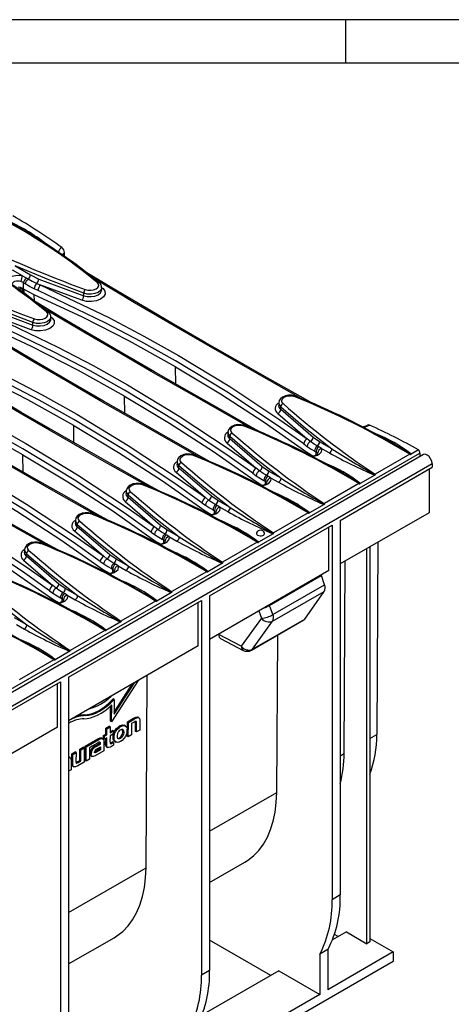
# Model space of a CAD drawing. Units: millimetres. Extents: x 35 to 2065, y 35 to 1450.
# Drawn here: x 1687 to 1837, y 1109 to 1450 of the extents above; entities that cross this region are included whole.
import ezdxf

# ---------------------------------------------------------------- set-up
doc = ezdxf.new("R2010")
doc.units = ezdxf.units.MM
doc.header["$LTSCALE"] = 5
doc.layers.add('HAURATON_FRAME_LOGO', color=1, linetype='Continuous')
doc.layers.add('HAURATON_PRODUCT_CONTOUR', color=7, linetype='Continuous', lineweight=25)

msp = doc.modelspace()

# ---------------------------------------------------------------- linework, layer by layer
at = {"layer": 'HAURATON_FRAME_LOGO'}
for p, q in [((2065, 1450), (35, 1450)), ((1800, 1435), (1800, 1450)), ((2050, 1435), (50, 1435))]:
    msp.add_line(p, q, dxfattribs=at)
at = {"layer": 'HAURATON_PRODUCT_CONTOUR'}
for p, q in [((1688.32, 1377.19), (1687.89, 1377.43)), ((1702.58, 1368.05), (1702.58, 1369.35)), ((1685.45, 1364.78), (1690.78, 1361.61)), ((1687.99, 1361.32), (1684.6, 1363.32)), ((1690.78, 1361.61), (1693.62, 1360.2)), ((1688.37, 1356.81), (1688.1, 1356.96)), ((1688.18, 1356.8), (1688.1, 1356.96)), ((1688.37, 1356.81), (1688.37, 1358.89)), ((1692.96, 1358.67), (1694.34, 1358.1)), ((1693.62, 1360.2), (1709.22, 1354.41)), ((1708.58, 1352.84), (1694.34, 1358.1)), ((1715.45, 1356.4), (1715.45, 1357.25)), ((1715.54, 1357.19), (1715.8, 1357)), ((1688.19, 1355.56), (1688.18, 1356.8)), ((1688.63, 1356.63), (1688.37, 1356.81)), ((1688.39, 1355.42), (1688.37, 1356.81)), ((1692.09, 1354.74), (1688.63, 1356.63)), ((1688.65, 1355.22), (1688.63, 1356.63)), ((1693.41, 1356.19), (1692.07, 1356.8)), ((1692.12, 1352.64), (1692.09, 1354.74)), ((1709.22, 1354.41), (1709.22, 1355.3)), ((1676.01, 1350.04), (1691.61, 1344.25)), ((1690.98, 1342.67), (1676.73, 1347.94)), ((1697.84, 1346.24), (1697.84, 1347.08)), ((1697.94, 1347.03), (1698.19, 1346.84)), ((1691.61, 1344.25), (1691.61, 1345.14)), ((1741.06, 1323.86), (1740.97, 1329.84)), ((1723.46, 1313.69), (1723.37, 1319.67)), ((1776.75, 1317.24), (1776.75, 1316.4)), ((1776.4, 1313.69), (1786.57, 1304.86)), ((1777.43, 1315.04), (1777.43, 1315.93)), ((1788.64, 1305.34), (1777.43, 1315.04)), ((1705.85, 1303.53), (1705.76, 1309.51)), ((1759.14, 1307.08), (1759.14, 1306.23)), ((1759.82, 1304.87), (1759.82, 1305.76)), ((1758.79, 1303.52), (1768.96, 1294.69)), ((1771.04, 1295.18), (1759.82, 1304.87)), ((1785.39, 1303.09), (1786.55, 1302.25)), ((1787.69, 1303.99), (1786.57, 1304.86)), ((1790.85, 1303.84), (1788.64, 1305.34)), ((1795.15, 1301.45), (1790.85, 1303.84)), ((1816.53, 1303.17), (1816.82, 1303)), ((1473.47, 1096.67), (1825.61, 1299.95)), ((1826.91, 1299.4), (1474.77, 1096.11)), ((1688.24, 1293.37), (1688.15, 1299.34)), ((1786.53, 1300.23), (1788.55, 1298.99)), ((1786.54, 1299.63), (1786.53, 1300.23)), ((1789.75, 1299.38), (1789.75, 1300.37)), ((1791.56, 1301.52), (1794.31, 1299.99)), ((1822.13, 1299.54), (1810.14, 1292.62)), ((1825.13, 1301.01), (1822.56, 1299.53)), ((1825.61, 1299.95), (1825.61, 1298.65)), ((1477.72, 1093.01), (1829.86, 1296.29)), ((1741.53, 1296.92), (1741.53, 1296.07)), ((1742.21, 1294.71), (1742.21, 1295.6)), ((1829.86, 1296.29), (1829.86, 1295.02)), ((1741.18, 1293.36), (1751.36, 1284.53)), ((1753.43, 1285.02), (1742.21, 1294.71)), ((1767.78, 1292.93), (1768.95, 1292.09)), ((1770.08, 1293.82), (1768.96, 1294.69)), ((1773.24, 1293.67), (1771.04, 1295.18)), ((1777.54, 1291.29), (1773.24, 1293.67)), ((1798.04, 1276.65), (1829.86, 1295.02)), ((1798.92, 1293.01), (1799.22, 1292.84)), ((1810.08, 1292.33), (1804.96, 1289.37)), ((1828.79, 1294.4), (1828.79, 1279.3)), ((1768.92, 1290.06), (1770.94, 1288.82)), ((1768.93, 1289.47), (1768.92, 1290.06)), ((1772.14, 1289.22), (1772.14, 1290.2)), ((1773.95, 1291.36), (1776.7, 1289.82)), ((1804.53, 1289.37), (1792.54, 1282.45)), ((1723.93, 1286.75), (1723.93, 1285.91)), ((1724.61, 1284.54), (1724.61, 1285.43)), ((1723.58, 1283.2), (1733.75, 1274.36)), ((1735.82, 1274.85), (1724.61, 1284.54)), ((1750.17, 1282.77), (1751.34, 1281.92)), ((1752.48, 1283.66), (1751.36, 1284.53)), ((1755.63, 1283.51), (1753.43, 1285.02)), ((1759.93, 1281.13), (1755.63, 1283.51)), ((1781.31, 1282.85), (1781.61, 1282.67)), ((1792.47, 1282.16), (1787.35, 1279.2)), ((1751.31, 1279.9), (1753.34, 1278.66)), ((1751.32, 1279.3), (1751.31, 1279.9)), ((1754.54, 1279.05), (1754.54, 1280.04)), ((1756.35, 1281.2), (1759.1, 1279.66)), ((1786.92, 1279.21), (1774.93, 1272.29)), ((1828.79, 1279.3), (1798.04, 1261.54)), ((1706.32, 1276.59), (1706.32, 1275.74)), ((1707, 1274.38), (1707, 1275.27)), ((1798.04, 1276.65), (1798.04, 1146.94)), ((1705.97, 1273.03), (1716.14, 1264.2)), ((1718.22, 1264.69), (1707, 1274.38)), ((1732.57, 1272.6), (1733.73, 1271.76)), ((1734.87, 1273.49), (1733.75, 1274.36)), ((1738.03, 1273.35), (1735.82, 1274.85)), ((1742.32, 1270.96), (1738.03, 1273.35)), ((1752.78, 1250.52), (1795.21, 1275.01)), ((1763.71, 1272.68), (1764, 1272.51)), ((1774.87, 1272), (1769.74, 1269.04)), ((1794.15, 1259.3), (1794.15, 1274.4)), ((1795.21, 1275.01), (1795.21, 1145.31)), ((1733.71, 1269.73), (1735.73, 1268.49)), ((1733.72, 1269.14), (1733.71, 1269.73)), ((1736.93, 1268.89), (1736.93, 1269.87)), ((1738.74, 1271.03), (1741.49, 1269.49)), ((1769.31, 1269.04), (1757.32, 1262.12)), ((1811.12, 1269.09), (1810.71, 1202.47)), ((1688.71, 1266.42), (1688.71, 1265.58)), ((1689.39, 1264.21), (1689.39, 1265.11)), ((1807.23, 1130.07), (1807.23, 1266.85)), ((1808.29, 1267.46), (1808.29, 1130.69)), ((1688.36, 1262.87), (1698.54, 1254.04)), ((1700.61, 1254.52), (1689.39, 1264.21)), ((1714.96, 1262.44), (1716.13, 1261.59)), ((1717.26, 1263.33), (1716.14, 1264.2)), ((1720.42, 1263.18), (1718.22, 1264.69)), ((1724.72, 1260.8), (1720.42, 1263.18)), ((1746.1, 1262.52), (1746.4, 1262.35)), ((1757.26, 1261.83), (1752.14, 1258.88)), ((1799.4, 1195.94), (1799.8, 1262.56)), ((1716.1, 1259.57), (1718.12, 1258.33)), ((1716.11, 1258.97), (1716.1, 1259.57)), ((1719.32, 1258.72), (1719.32, 1259.71)), ((1721.13, 1260.87), (1723.88, 1259.33)), ((1751.7, 1258.88), (1739.71, 1251.96)), ((1794.15, 1259.3), (1752.78, 1235.42)), ((1773.58, 1247.17), (1791.51, 1257.52)), ((1792.6, 1254.32), (1791.51, 1257.52)), ((1697.35, 1252.27), (1698.52, 1251.43)), ((1699.65, 1253.17), (1698.54, 1254.04)), ((1702.81, 1253.02), (1700.61, 1254.52)), ((1707.11, 1250.63), (1702.81, 1253.02)), ((1728.49, 1252.35), (1728.79, 1252.18)), ((1739.65, 1251.67), (1734.53, 1248.71)), ((1774.64, 1241.74), (1792.53, 1252.06)), ((1774.71, 1244), (1792.6, 1254.32)), ((1785.79, 1242.48), (1792.53, 1252.06)), ((1698.49, 1249.41), (1700.52, 1248.17)), ((1698.5, 1248.81), (1698.49, 1249.41)), ((1701.71, 1248.56), (1701.71, 1249.54)), ((1703.53, 1250.7), (1706.28, 1249.17)), ((1703.99, 1222.36), (1749.95, 1248.89)), ((1734.1, 1248.71), (1722.11, 1241.79)), ((1748.89, 1233.17), (1748.89, 1248.28)), ((1749.95, 1248.89), (1749.95, 1119.18)), ((1752.78, 1250.52), (1752.78, 1120.82)), ((1769.86, 1245.28), (1770.76, 1242.75)), ((1774.71, 1244), (1773.58, 1247.17)), ((1689.5, 1240.47), (1685.21, 1242.85)), ((1710.89, 1242.19), (1711.18, 1242.02)), ((1722.05, 1241.5), (1716.92, 1238.55)), ((1770.76, 1242.75), (1763.79, 1233.04)), ((1767.33, 1231.71), (1785.46, 1242.17)), ((1767.67, 1232.02), (1785.79, 1242.48)), ((1767.67, 1232.02), (1774.64, 1241.74)), ((1685.92, 1240.54), (1688.67, 1239)), ((1716.49, 1238.55), (1704.5, 1231.63)), ((1755.96, 1237.1), (1755.96, 1237.25)), ((1763.79, 1233.04), (1755.96, 1237.1)), ((1756.61, 1235.71), (1764.45, 1231.64)), ((1776.06, 1182.47), (1776.39, 1236.94)), ((1693.28, 1232.02), (1693.58, 1231.85)), ((1704.44, 1231.34), (1699.32, 1228.38)), ((1748.89, 1233.17), (1703.99, 1207.25)), ((1698.88, 1228.39), (1686.89, 1221.47)), ((1662.98, 1198.68), (1701.16, 1220.72)), ((1701.16, 1220.72), (1701.16, 1091.02)), ((1703.99, 1222.36), (1703.99, 1092.65)), ((1728.08, 1221.16), (1718.86, 1206.9)), ((1730.81, 1156.34), (1731.21, 1222.96)), ((1700.1, 1205), (1700.1, 1220.11)), ((1719.72, 1209.49), (1726.78, 1220.4)), ((1719.72, 1210.24), (1726, 1219.96)), ((1719.75, 1214.59), (1719.39, 1214.8)), ((1719.75, 1214.59), (1719.72, 1209.49)), ((1718.51, 1207.11), (1718.54, 1212.38)), ((1718.86, 1206.9), (1718.9, 1212.71)), ((1709.67, 1209.05), (1709.31, 1209.26)), ((1718.86, 1206.9), (1718.51, 1207.11)), ((1724.31, 1201.95), (1724.34, 1206.91)), ((1724.34, 1206.91), (1726.48, 1208.15)), ((1724.69, 1206.71), (1724.34, 1206.91)), ((1724.69, 1206.71), (1726.84, 1207.95)), ((1726.84, 1207.95), (1726.48, 1208.15)), ((1728.27, 1208.3), (1727.91, 1208.51)), ((1728.63, 1207.17), (1728.61, 1204.02)), ((1700.1, 1205), (1662.98, 1183.57)), ((1716.84, 1202.58), (1716.85, 1204.67)), ((1716.85, 1204.67), (1717.99, 1205.33)), ((1717.2, 1204.47), (1716.85, 1204.67)), ((1717.19, 1202.38), (1717.2, 1204.47)), ((1717.2, 1204.47), (1718.34, 1205.13)), ((1718.34, 1205.13), (1717.99, 1205.33)), ((1718.34, 1205.13), (1718.33, 1203.04)), ((1718.33, 1203.45), (1719.18, 1203.94)), ((1718.33, 1203.04), (1719.53, 1203.73)), ((1719.53, 1203.73), (1719.18, 1203.94)), ((1719.53, 1203.73), (1719.53, 1202.74)), ((1722, 1205.24), (1721.65, 1205.45)), ((1723.68, 1205.49), (1723.32, 1205.7)), ((1724.66, 1201.74), (1724.69, 1206.71)), ((1725.82, 1206.27), (1725.8, 1202.4)), ((1726.74, 1206.8), (1725.82, 1206.27)), ((1727.12, 1203.57), (1727.14, 1206.56)), ((1727.47, 1203.37), (1727.12, 1203.57)), ((1727.49, 1206.35), (1727.14, 1206.56)), ((1727.47, 1203.37), (1727.49, 1206.35)), ((1728.61, 1204.02), (1727.47, 1203.37)), ((1709.74, 1198.48), (1714.09, 1201)), ((1710.09, 1198.28), (1714.45, 1200.8)), ((1714.45, 1200.8), (1714.09, 1201)), ((1715.81, 1201.07), (1715.46, 1201.28)), ((1716.03, 1202.12), (1716.84, 1202.58)), ((1716.03, 1201.13), (1716.03, 1202.12)), ((1716.39, 1201.92), (1716.03, 1202.12)), ((1716.38, 1200.93), (1716.03, 1201.13)), ((1716.38, 1200.93), (1716.39, 1201.92)), ((1717.18, 1201.39), (1716.38, 1200.93)), ((1716.39, 1201.92), (1717.19, 1202.38)), ((1716.81, 1199.17), (1716.83, 1201.18)), ((1717.19, 1202.38), (1716.84, 1202.58)), ((1717.17, 1198.97), (1717.18, 1201.39)), ((1718.32, 1202.05), (1718.31, 1200.04)), ((1719.53, 1202.74), (1718.32, 1202.05)), ((1719.94, 1200.06), (1720.29, 1199.85)), ((1721.97, 1201.17), (1721.62, 1201.37)), ((1724.66, 1201.74), (1724.31, 1201.95)), ((1725.8, 1202.4), (1724.66, 1201.74)), ((1808.29, 1201.07), (1810.71, 1202.47)), ((1707.84, 1193.53), (1707.87, 1197.41)), ((1707.87, 1197.41), (1709.01, 1198.06)), ((1708.22, 1197.2), (1707.87, 1197.41)), ((1708.2, 1193.33), (1708.22, 1197.2)), ((1708.22, 1197.2), (1709.36, 1197.86)), ((1709.36, 1197.86), (1709.01, 1198.06)), ((1709.36, 1197.86), (1709.33, 1192.89)), ((1709.71, 1193.52), (1709.74, 1198.48)), ((1710.09, 1198.28), (1709.74, 1198.48)), ((1710.06, 1193.32), (1710.09, 1198.28)), ((1711.22, 1197.91), (1711.2, 1193.97)), ((1712.13, 1198.43), (1711.22, 1197.91)), ((1714.01, 1199.52), (1712.13, 1198.43)), ((1712.13, 1198.43), (1712.13, 1198.43)), ((1712.13, 1198.43), (1712.13, 1198.43)), ((1716.19, 1196.86), (1713.13, 1195.09)), ((1713.18, 1198.53), (1714.68, 1199.4)), ((1713.53, 1198.33), (1713.18, 1198.53)), ((1714.67, 1197.38), (1713.25, 1196.56)), ((1713.53, 1198.33), (1715.03, 1199.19)), ((1715.03, 1197.18), (1713.6, 1196.36)), ((1713.69, 1197.43), (1715.03, 1198.21)), ((1714.68, 1198), (1714.67, 1197.38)), ((1715.03, 1197.18), (1714.67, 1197.38)), ((1714.68, 1199.4), (1714.68, 1199.52)), ((1715.03, 1199.31), (1714.68, 1199.52)), ((1715.03, 1199.19), (1714.68, 1199.4)), ((1715.03, 1199.19), (1715.03, 1199.31)), ((1715.03, 1198.21), (1715.03, 1197.18)), ((1716.21, 1199.97), (1716.19, 1196.86)), ((1717.17, 1198.97), (1716.81, 1199.17)), ((1717.16, 1198.21), (1717.51, 1198)), ((1719.5, 1198.77), (1718.46, 1198.17)), ((1718.69, 1199.69), (1719.15, 1199.96)), ((1719.04, 1199.49), (1718.69, 1199.69)), ((1719.04, 1199.49), (1719.51, 1199.76)), ((1719.51, 1199.76), (1719.15, 1199.96)), ((1719.51, 1199.76), (1719.5, 1198.77)), ((1704.45, 1194.52), (1704.1, 1194.72)), ((1704.85, 1193.41), (1704.83, 1190.3)), ((1705.05, 1192.64), (1705.07, 1195.79)), ((1705.07, 1195.79), (1706.2, 1196.45)), ((1705.42, 1195.58), (1705.07, 1195.79)), ((1705.4, 1192.44), (1705.42, 1195.58)), ((1705.42, 1195.58), (1706.56, 1196.24)), ((1706.56, 1196.24), (1706.2, 1196.45)), ((1706.56, 1196.24), (1706.54, 1193.2)), ((1706.93, 1193), (1707.84, 1193.53)), ((1707.28, 1192.8), (1708.2, 1193.33)), ((1708.2, 1193.33), (1707.84, 1193.53)), ((1710.06, 1193.32), (1709.71, 1193.52)), ((1711.2, 1193.97), (1710.06, 1193.32)), ((1711.8, 1195.75), (1711.45, 1195.95)), ((1711.77, 1195.11), (1712.12, 1194.9)), ((1713.6, 1196.36), (1713.25, 1196.56)), ((1798.04, 1195.15), (1799.4, 1195.94)), ((1704.83, 1190.3), (1703.99, 1189.81)), ((1705.4, 1192.44), (1705.05, 1192.64)), ((1705.41, 1191.52), (1705.77, 1191.32)), ((1707.28, 1192.8), (1706.93, 1193)), ((1709.33, 1192.89), (1707.18, 1191.65)), ((1752.78, 1169.03), (1776.06, 1182.47)), ((1703.99, 1140.86), (1730.81, 1156.34)), ((1752.78, 1151.23), (1764.98, 1158.28)), ((1798.04, 1146.94), (1795.21, 1145.31)), ((1703.99, 1123.07), (1719.73, 1132.15)), ((1800.16, 1134.16), (1795.37, 1131.39)), ((1797.33, 1132.52), (1796.05, 1133.26)), ((1800.16, 1134.16), (1807.23, 1130.07)), ((1808.29, 1131.91), (1816.42, 1127.22)), ((1773.99, 1119.05), (1752.78, 1131.3)), ((1808.29, 1130.69), (1807.23, 1130.07)), ((1793.79, 1128.04), (1790.96, 1126.4)), ((1790.96, 1126.4), (1790.96, 1112.52)), ((1793.79, 1128.04), (1793.79, 1114.15)), ((1816.42, 1127.22), (1793.79, 1114.15)), ((1816.42, 1127.22), (1816.42, 1123.95)), ((1816.42, 1123.95), (1490.8, 935.97)), ((1752.78, 1120.82), (1749.95, 1119.18)), ((1776.82, 1120.69), (1750.12, 1105.27)), ((1776.82, 1120.69), (1790.96, 1112.52)), ((1790.96, 1112.52), (1748.54, 1088.03))]:
    msp.add_line(p, q, dxfattribs=at)
at = {"layer": 'HAURATON_PRODUCT_CONTOUR', "flags": 128}
for points in [[(1687.89, 1377.43), (1685.38, 1378.87), (1682.21, 1380.47)], [(1709.22, 1355.3), (1697.13, 1359.91), (1685.45, 1364.78)], [(1682.91, 1359.29), (1683.05, 1359.97), (1683.67, 1360.7), (1684.03, 1360.95), (1684.46, 1361.15), (1685.65, 1361.47), (1686.99, 1361.49), (1687.99, 1361.32)], [(1687.99, 1361.32), (1689.11, 1360.76), (1689.38, 1360.6)], [(1689.38, 1360.6), (1689.54, 1360.5), (1690, 1360.22)], [(1788.27, 1317.23), (1785.28, 1318.9), (1773.78, 1325.4), (1762.45, 1331.85), (1751.3, 1338.26), (1740.32, 1344.62), (1729.53, 1350.94), (1718.92, 1357.2), (1710.31, 1362.34)], [(1784.47, 1318.88), (1768.47, 1327.92), (1750.16, 1338.41), (1738.4, 1345.24), (1726.84, 1352), (1712.82, 1360.34)], [(1687.43, 1359.35), (1686.81, 1359.49), (1685.98, 1359.5), (1685.23, 1359.32), (1684.97, 1359.19), (1684.74, 1359.03), (1684.36, 1358.56), (1684.25, 1358.04)], [(1688.1, 1356.96), (1687.32, 1357.24), (1686.47, 1357.34)], [(1688.37, 1358.89), (1688.2, 1359.01), (1687.43, 1359.35)], [(1688.96, 1358.51), (1688.51, 1358.8), (1688.37, 1358.89)], [(1692.07, 1356.8), (1690.39, 1357.64), (1688.96, 1358.51)], [(1690, 1360.22), (1691.35, 1359.43), (1692.96, 1358.67)], [(1694.34, 1358.1), (1717.87, 1346.83), (1730.06, 1340.42), (1742.03, 1333.71), (1759.86, 1322.94), (1777.18, 1311.5), (1786.57, 1304.86)], [(1715.8, 1357), (1715.95, 1356.87), (1716.58, 1355.98), (1716.63, 1355.01), (1716.1, 1354.07), (1715.06, 1353.27), (1713.61, 1352.7), (1711.91, 1352.43), (1710.18, 1352.47), (1708.58, 1352.84)], [(1715.4, 1357.21), (1715.41, 1356.94), (1715.01, 1356.21), (1714.2, 1355.59), (1713.09, 1355.15), (1711.78, 1354.95), (1710.45, 1355), (1709.22, 1355.3)], [(1709.76, 1356.61), (1710.68, 1356.39), (1711.68, 1356.35), (1712.66, 1356.51), (1713.5, 1356.83), (1714.1, 1357.3), (1714.41, 1357.84), (1714.37, 1358.41), (1714.01, 1358.93), (1713.92, 1359.01)], [(1715.45, 1356.93), (1715.6, 1356.95), (1715.8, 1357)], [(1691.61, 1345.14), (1679.53, 1349.75), (1667.85, 1354.61)], [(1740.97, 1329.84), (1725.05, 1338.66), (1708.75, 1346.96), (1692.09, 1354.74)], [(1785.39, 1303.09), (1776.02, 1309.72), (1758.75, 1321.13), (1740.97, 1331.88), (1729.03, 1338.56), (1716.88, 1344.95), (1693.41, 1356.19)], [(1709.22, 1354.41), (1710.45, 1354.14), (1711.79, 1354.11), (1713.09, 1354.33), (1714.2, 1354.77), (1715.01, 1355.38), (1715.41, 1356.1), (1715.4, 1356.39)], [(1770.66, 1307.07), (1767.68, 1308.74), (1756.18, 1315.23), (1744.85, 1321.68), (1733.69, 1328.09), (1722.71, 1334.46), (1711.92, 1340.77), (1701.32, 1347.04), (1692.7, 1352.17)], [(1766.86, 1308.71), (1750.87, 1317.75), (1732.56, 1328.24), (1720.79, 1335.07), (1709.23, 1341.84), (1695.22, 1350.17)], [(1676.73, 1347.94), (1700.27, 1336.66), (1712.45, 1330.26), (1724.43, 1323.55), (1742.25, 1312.78), (1759.57, 1301.33), (1768.96, 1294.69)], [(1698.19, 1346.84), (1698.34, 1346.71), (1698.97, 1345.81), (1699.02, 1344.84), (1698.5, 1343.91), (1697.45, 1343.11), (1696, 1342.54), (1694.31, 1342.26), (1692.57, 1342.31), (1690.98, 1342.67)], [(1697.79, 1347.04), (1697.81, 1346.77), (1697.4, 1346.04), (1696.59, 1345.42), (1695.48, 1344.99), (1694.18, 1344.79), (1692.84, 1344.84), (1691.61, 1345.14)], [(1692.15, 1346.44), (1693.07, 1346.22), (1694.08, 1346.19), (1695.05, 1346.34), (1695.89, 1346.67), (1696.49, 1347.13), (1696.8, 1347.68), (1696.77, 1348.24), (1696.4, 1348.77), (1696.32, 1348.85)], [(1697.84, 1346.76), (1698, 1346.78), (1698.19, 1346.84)], [(1723.37, 1319.67), (1707.44, 1328.5), (1691.15, 1336.8), (1674.49, 1344.58)], [(1767.78, 1292.93), (1758.42, 1299.55), (1741.14, 1310.97), (1723.37, 1321.71), (1711.42, 1328.4), (1699.27, 1334.79), (1675.8, 1346.03)], [(1691.61, 1344.25), (1692.84, 1343.98), (1694.18, 1343.95), (1695.48, 1344.17), (1696.6, 1344.61), (1697.4, 1345.22), (1697.81, 1345.94), (1697.79, 1346.22)], [(1753.06, 1296.9), (1750.07, 1298.58), (1738.57, 1305.07), (1727.24, 1311.52), (1716.08, 1317.93), (1705.11, 1324.29), (1694.31, 1330.61), (1683.71, 1336.87), (1675.1, 1342.01)], [(1749.25, 1298.55), (1733.26, 1307.59), (1714.95, 1318.08), (1703.18, 1324.91), (1691.63, 1331.68), (1677.61, 1340.01)], [(1659.12, 1337.77), (1682.66, 1326.5), (1694.84, 1320.09), (1706.82, 1313.39), (1724.64, 1302.61), (1741.97, 1291.17), (1751.36, 1284.53)], [(1705.76, 1309.51), (1689.83, 1318.33), (1673.54, 1326.64), (1656.88, 1334.41)], [(1750.17, 1282.77), (1740.81, 1289.39), (1723.53, 1300.8), (1705.76, 1311.55), (1693.81, 1318.24), (1681.67, 1324.63), (1658.19, 1335.87)], [(1735.45, 1286.74), (1732.46, 1288.41), (1720.96, 1294.9), (1709.63, 1301.36), (1698.48, 1307.77), (1687.5, 1314.13), (1676.71, 1320.45), (1666.1, 1326.71), (1657.49, 1331.85)], [(1731.65, 1288.38), (1715.65, 1297.42), (1697.34, 1307.92), (1685.58, 1314.74), (1674.02, 1321.51), (1660, 1329.85)], [(1740.97, 1329.84), (1756.53, 1320.49), (1771.72, 1310.62), (1786.53, 1300.23)], [(1641.52, 1327.61), (1665.05, 1316.33), (1677.23, 1309.93), (1689.21, 1303.22), (1707.04, 1292.45), (1724.36, 1281), (1733.75, 1274.36)], [(1688.15, 1299.34), (1672.23, 1308.17), (1655.93, 1316.47), (1639.27, 1324.25)], [(1732.57, 1272.6), (1723.2, 1279.22), (1705.93, 1290.64), (1688.15, 1301.38), (1676.21, 1308.07), (1664.06, 1314.46), (1640.59, 1325.7)], [(1717.84, 1276.57), (1714.85, 1278.25), (1703.36, 1284.74), (1692.03, 1291.19), (1680.87, 1297.6), (1669.89, 1303.97), (1659.1, 1310.28), (1648.5, 1316.54), (1639.88, 1321.68)], [(1714.04, 1278.22), (1698.05, 1287.26), (1679.74, 1297.75), (1667.97, 1304.58), (1656.41, 1311.35), (1642.39, 1319.68)], [(1723.37, 1319.67), (1738.92, 1310.32), (1754.11, 1300.45), (1768.92, 1290.06)], [(1782.78, 1319.55), (1782.36, 1319.73), (1781.29, 1319.95), (1780.17, 1319.96), (1779.08, 1319.75), (1778.1, 1319.34), (1777.39, 1318.78), (1776.93, 1318.1), (1776.75, 1317.36), (1776.77, 1317.24)], [(1778.27, 1317.06), (1777.86, 1317.6), (1777.77, 1318.2), (1778.03, 1318.77), (1778.59, 1319.26), (1779.39, 1319.61), (1780.35, 1319.77), (1781.36, 1319.74), (1782.3, 1319.51), (1782.44, 1319.46)], [(1623.91, 1317.44), (1647.45, 1306.17), (1659.63, 1299.76), (1671.61, 1293.06), (1689.43, 1282.28), (1706.75, 1270.84), (1716.14, 1264.2)], [(1776.79, 1317.24), (1776.88, 1316.65), (1777.43, 1315.93)], [(1777.43, 1315.04), (1776.88, 1315.79), (1776.79, 1316.43)], [(1714.96, 1262.44), (1705.59, 1269.06), (1688.32, 1280.48), (1670.54, 1291.22), (1658.6, 1297.91), (1646.45, 1304.3), (1622.98, 1315.54)], [(1777.43, 1315.93), (1785.98, 1308.62), (1795.15, 1301.45)], [(1700.24, 1266.41), (1697.25, 1268.08), (1685.75, 1274.57), (1674.42, 1281.03), (1663.26, 1287.44), (1652.28, 1293.8), (1641.49, 1300.12), (1630.89, 1306.38), (1622.28, 1311.52)], [(1696.43, 1268.06), (1680.44, 1277.09), (1662.13, 1287.59), (1650.36, 1294.41), (1638.81, 1301.18), (1624.79, 1309.52)], [(1705.76, 1309.51), (1721.31, 1300.16), (1736.5, 1290.29), (1751.31, 1279.9)], [(1765.17, 1309.39), (1764.76, 1309.57), (1763.68, 1309.78), (1762.56, 1309.79), (1761.47, 1309.59), (1760.49, 1309.17), (1759.78, 1308.61), (1759.33, 1307.94), (1759.14, 1307.2), (1759.16, 1307.07)], [(1760.67, 1306.89), (1760.25, 1307.44), (1760.17, 1308.04), (1760.42, 1308.61), (1760.98, 1309.1), (1761.78, 1309.44), (1762.74, 1309.61), (1763.75, 1309.58), (1764.69, 1309.35), (1764.83, 1309.29)], [(1606.3, 1307.28), (1629.84, 1296.01), (1642.02, 1289.6), (1654, 1282.89), (1671.82, 1272.12), (1689.14, 1260.67), (1698.54, 1254.04)], [(1759.18, 1307.08), (1759.27, 1306.49), (1759.82, 1305.76)], [(1759.82, 1304.87), (1759.27, 1305.63), (1759.18, 1306.26)], [(1759.82, 1305.76), (1768.37, 1298.45), (1777.54, 1291.29)], [(1697.35, 1252.27), (1687.99, 1258.9), (1670.71, 1270.31), (1652.94, 1281.06), (1640.99, 1287.74), (1628.84, 1294.13), (1605.37, 1305.37)], [(1790.11, 1302.42), (1789, 1303.06), (1787.69, 1303.99)], [(1790.62, 1302.16), (1790.49, 1302.22), (1790.11, 1302.42)], [(1816.82, 1303), (1819.39, 1301.51), (1822.28, 1299.61)], [(1688.15, 1299.34), (1703.71, 1290), (1718.9, 1280.12), (1733.71, 1269.73)], [(1747.56, 1299.23), (1747.15, 1299.4), (1746.07, 1299.62), (1744.95, 1299.63), (1743.87, 1299.43), (1742.89, 1299.01), (1742.17, 1298.45), (1741.72, 1297.78), (1741.54, 1297.03), (1741.55, 1296.91)], [(1743.06, 1296.73), (1742.65, 1297.28), (1742.56, 1297.87), (1742.81, 1298.44), (1743.37, 1298.93), (1744.18, 1299.28), (1745.14, 1299.44), (1746.14, 1299.41), (1747.08, 1299.18), (1747.22, 1299.13)], [(1786.55, 1302.25), (1788.01, 1301.29), (1789.24, 1300.62)], [(1788.29, 1298.75), (1788.94, 1298.84), (1790.14, 1299.24), (1790.56, 1299.45), (1790.92, 1299.69), (1791.54, 1300.34), (1791.72, 1301.03), (1791.56, 1301.52)], [(1789.24, 1300.62), (1789.62, 1300.43), (1789.75, 1300.37)], [(1789.75, 1300.37), (1789.88, 1300.31), (1790.25, 1299.99)], [(1791.56, 1301.52), (1790.83, 1302.04), (1790.62, 1302.16)], [(1822.56, 1299.53), (1822.55, 1299.58), (1822.49, 1299.66)], [(1829.86, 1296.29), (1829.72, 1297.13), (1829.35, 1297.99), (1828.8, 1298.74), (1828.14, 1299.27), (1827.48, 1299.51), (1826.92, 1299.4), (1826.91, 1299.4)], [(1742.21, 1294.71), (1741.66, 1295.46), (1741.57, 1296.1)], [(1741.58, 1296.91), (1741.66, 1296.32), (1742.21, 1295.6)], [(1742.21, 1295.6), (1750.77, 1288.29), (1759.93, 1281.13)], [(1768.95, 1292.09), (1770.4, 1291.12), (1771.63, 1290.45)], [(1772.51, 1292.26), (1771.39, 1292.9), (1770.08, 1293.82)], [(1773.01, 1291.99), (1772.88, 1292.06), (1772.51, 1292.26)], [(1799.22, 1292.84), (1801.78, 1291.35), (1804.67, 1289.44)], [(1809.85, 1292.37), (1809.94, 1292.34), (1810.08, 1292.33)], [(1670.54, 1289.18), (1686.1, 1279.83), (1701.29, 1269.96), (1716.1, 1259.57)], [(1729.96, 1289.06), (1729.54, 1289.24), (1728.46, 1289.45), (1727.34, 1289.46), (1726.26, 1289.26), (1725.28, 1288.84), (1724.57, 1288.28), (1724.11, 1287.61), (1723.93, 1286.87), (1723.95, 1286.74)], [(1725.45, 1286.56), (1725.04, 1287.11), (1724.95, 1287.71), (1725.2, 1288.28), (1725.76, 1288.77), (1726.57, 1289.11), (1727.53, 1289.28), (1728.54, 1289.25), (1729.48, 1289.02), (1729.62, 1288.97)], [(1770.68, 1288.59), (1771.33, 1288.68), (1772.53, 1289.07), (1772.95, 1289.29), (1773.32, 1289.53), (1773.93, 1290.18), (1774.11, 1290.87), (1773.95, 1291.36)], [(1771.63, 1290.45), (1772.02, 1290.26), (1772.14, 1290.2)], [(1772.14, 1290.2), (1772.28, 1290.14), (1772.65, 1289.83)], [(1773.95, 1291.36), (1773.22, 1291.87), (1773.01, 1291.99)], [(1804.96, 1289.37), (1804.95, 1289.41), (1804.89, 1289.5)], [(1724.61, 1284.54), (1724.05, 1285.3), (1723.96, 1285.94)], [(1723.97, 1286.75), (1724.05, 1286.16), (1724.61, 1285.43)], [(1724.61, 1285.43), (1733.16, 1278.13), (1742.32, 1270.96)], [(1751.34, 1281.92), (1752.79, 1280.96), (1754.03, 1280.29)], [(1754.9, 1282.09), (1753.79, 1282.74), (1752.48, 1283.66)], [(1755.4, 1281.83), (1755.28, 1281.89), (1754.9, 1282.09)], [(1781.61, 1282.67), (1784.17, 1281.18), (1787.06, 1279.28)], [(1792.25, 1282.2), (1792.34, 1282.18), (1792.47, 1282.16)], [(1652.94, 1279.01), (1668.49, 1269.67), (1683.68, 1259.8), (1698.49, 1249.41)], [(1712.35, 1278.9), (1711.93, 1279.08), (1710.86, 1279.29), (1709.74, 1279.3), (1708.65, 1279.1), (1707.67, 1278.68), (1706.96, 1278.12), (1706.51, 1277.45), (1706.32, 1276.7), (1706.34, 1276.58)], [(1707.85, 1276.4), (1707.43, 1276.95), (1707.35, 1277.54), (1707.6, 1278.12), (1708.16, 1278.6), (1708.96, 1278.95), (1709.92, 1279.12), (1710.93, 1279.08), (1711.87, 1278.86), (1712.01, 1278.8)], [(1753.08, 1278.42), (1753.73, 1278.51), (1754.92, 1278.91), (1755.34, 1279.12), (1755.71, 1279.36), (1756.32, 1280.01), (1756.51, 1280.71), (1756.35, 1281.2)], [(1754.03, 1280.29), (1754.41, 1280.1), (1754.54, 1280.04)], [(1754.54, 1280.04), (1754.67, 1279.98), (1755.04, 1279.66)], [(1756.35, 1281.2), (1755.62, 1281.71), (1755.4, 1281.83)], [(1787.35, 1279.2), (1787.34, 1279.25), (1787.28, 1279.33)], [(1706.36, 1276.58), (1706.45, 1276), (1707, 1275.27)], [(1707, 1274.38), (1706.45, 1275.13), (1706.36, 1275.77)], [(1707, 1275.27), (1715.55, 1267.96), (1724.72, 1260.8)], [(1733.73, 1271.76), (1735.19, 1270.79), (1736.42, 1270.12)], [(1737.29, 1271.93), (1736.18, 1272.57), (1734.87, 1273.49)], [(1737.79, 1271.66), (1737.67, 1271.73), (1737.29, 1271.93)], [(1738.74, 1271.03), (1738.01, 1271.55), (1737.79, 1271.66)], [(1764, 1272.51), (1766.56, 1271.02), (1769.45, 1269.11)], [(1769.06, 1272.28), (1769.04, 1272.02), (1769.17, 1271.76), (1769.45, 1271.54), (1769.85, 1271.39), (1770.31, 1271.32), (1770.79, 1271.34), (1771.23, 1271.46), (1771.46, 1271.56)], [(1771.46, 1271.56), (1771.74, 1271.79), (1771.87, 1272.05), (1771.84, 1272.32), (1771.84, 1272.33)], [(1774.64, 1272.04), (1774.73, 1272.01), (1774.87, 1272)], [(1694.74, 1268.73), (1694.33, 1268.91), (1693.25, 1269.13), (1692.13, 1269.13), (1691.04, 1268.93), (1690.07, 1268.52), (1689.35, 1267.95), (1688.9, 1267.28), (1688.72, 1266.54), (1688.73, 1266.42)], [(1690.24, 1266.23), (1689.83, 1266.78), (1689.74, 1267.38), (1689.99, 1267.95), (1690.55, 1268.44), (1691.36, 1268.78), (1692.32, 1268.95), (1693.32, 1268.92), (1694.26, 1268.69), (1694.4, 1268.64)], [(1735.47, 1268.26), (1736.12, 1268.35), (1737.31, 1268.74), (1737.74, 1268.96), (1738.1, 1269.2), (1738.72, 1269.85), (1738.9, 1270.54), (1738.74, 1271.03)], [(1736.42, 1270.12), (1736.8, 1269.94), (1736.93, 1269.87)], [(1736.93, 1269.87), (1737.06, 1269.81), (1737.43, 1269.5)], [(1769.74, 1269.04), (1769.73, 1269.09), (1769.67, 1269.17)], [(1689.39, 1264.21), (1688.84, 1264.97), (1688.75, 1265.61)], [(1688.76, 1266.42), (1688.84, 1265.83), (1689.39, 1265.11)], [(1689.39, 1265.11), (1697.95, 1257.8), (1707.11, 1250.63)], [(1716.13, 1261.59), (1717.58, 1260.63), (1718.81, 1259.96)], [(1719.69, 1261.76), (1718.57, 1262.41), (1717.26, 1263.33)], [(1720.19, 1261.5), (1720.06, 1261.57), (1719.69, 1261.76)], [(1721.13, 1260.87), (1720.4, 1261.38), (1720.19, 1261.5)], [(1746.4, 1262.35), (1748.96, 1260.85), (1751.85, 1258.95)], [(1757.03, 1261.87), (1757.12, 1261.85), (1757.26, 1261.83)], [(1717.86, 1258.09), (1718.51, 1258.18), (1719.71, 1258.58), (1720.13, 1258.79), (1720.5, 1259.03), (1721.11, 1259.68), (1721.29, 1260.38), (1721.13, 1260.87)], [(1718.81, 1259.96), (1719.19, 1259.77), (1719.32, 1259.71)], [(1719.32, 1259.71), (1719.45, 1259.65), (1719.83, 1259.33)], [(1752.14, 1258.88), (1752.13, 1258.92), (1752.06, 1259.01)], [(1671.78, 1254.94), (1680.34, 1247.63), (1689.5, 1240.47)], [(1698.52, 1251.43), (1699.97, 1250.47), (1701.2, 1249.8)], [(1702.08, 1251.6), (1700.97, 1252.24), (1699.65, 1253.17)], [(1702.58, 1251.34), (1702.46, 1251.4), (1702.08, 1251.6)], [(1703.53, 1250.7), (1702.8, 1251.22), (1702.58, 1251.34)], [(1728.79, 1252.18), (1731.35, 1250.69), (1734.24, 1248.78)], [(1739.43, 1251.71), (1739.52, 1251.68), (1739.65, 1251.67)], [(1700.26, 1247.93), (1700.91, 1248.02), (1702.1, 1248.42), (1702.52, 1248.63), (1702.89, 1248.87), (1703.5, 1249.52), (1703.69, 1250.21), (1703.53, 1250.7)], [(1701.2, 1249.8), (1701.59, 1249.61), (1701.71, 1249.54)], [(1701.71, 1249.54), (1701.85, 1249.48), (1702.22, 1249.17)], [(1734.53, 1248.71), (1734.52, 1248.76), (1734.46, 1248.84)], [(1711.18, 1242.02), (1713.74, 1240.52), (1716.63, 1238.62)], [(1721.82, 1241.55), (1721.91, 1241.52), (1722.05, 1241.5)], [(1716.92, 1238.55), (1716.91, 1238.59), (1716.85, 1238.68)], [(1693.58, 1231.85), (1696.14, 1230.36), (1699.03, 1228.46)], [(1704.21, 1231.38), (1704.3, 1231.36), (1704.44, 1231.34)], [(1699.32, 1228.38), (1699.3, 1228.43), (1699.24, 1228.51)], [(1726.48, 1208.15), (1727.27, 1208.52), (1727.68, 1208.58), (1727.91, 1208.5)], [(1727.49, 1206.35), (1727.45, 1206.84), (1727.39, 1206.95), (1727.29, 1207), (1727.15, 1206.99), (1726.74, 1206.8)], [(1726.84, 1207.95), (1727.62, 1208.31), (1728.03, 1208.37), (1728.31, 1208.28), (1728.5, 1208.04), (1728.62, 1207.51), (1728.63, 1207.17)], [(1727.14, 1206.56), (1727.09, 1207.05), (1727.04, 1207.15), (1726.99, 1207.18)], [(1719.96, 1200.09), (1719.63, 1200.34), (1719.4, 1200.9), (1719.36, 1201.92), (1719.57, 1202.89), (1720.03, 1203.87), (1720.59, 1204.6), (1721.39, 1205.29), (1721.65, 1205.45)], [(1721.97, 1200.11), (1721.02, 1199.74), (1720.43, 1199.79), (1719.99, 1200.14), (1719.76, 1200.69), (1719.71, 1201.72), (1719.92, 1202.69), (1720.38, 1203.67), (1720.94, 1204.4), (1721.75, 1205.08), (1722, 1205.24)], [(1721.97, 1201.17), (1721.59, 1201.02), (1721.32, 1201.03), (1721.1, 1201.17), (1720.95, 1201.5), (1720.9, 1202.19), (1721, 1202.83), (1721.18, 1203.29), (1721.45, 1203.71), (1721.75, 1204), (1721.99, 1204.16)], [(1721.65, 1205.45), (1722.6, 1205.81), (1723.19, 1205.76), (1723.31, 1205.67)], [(1722, 1205.24), (1722.95, 1205.61), (1723.54, 1205.56), (1723.98, 1205.21), (1724.21, 1204.66), (1724.26, 1203.63), (1724.05, 1202.66), (1723.68, 1201.83), (1723.15, 1201.08), (1722.52, 1200.48), (1721.97, 1200.11)], [(1721.99, 1204.16), (1722.38, 1204.32), (1722.66, 1204.31), (1722.87, 1204.17), (1723.02, 1203.84), (1723.07, 1203.14), (1722.97, 1202.51), (1722.79, 1202.05), (1722.52, 1201.63), (1722.22, 1201.34), (1721.97, 1201.17)], [(1714.09, 1201), (1714.89, 1201.33), (1715.3, 1201.34), (1715.45, 1201.25)], [(1714.45, 1200.8), (1715.24, 1201.13), (1715.65, 1201.14), (1715.97, 1200.94), (1716.14, 1200.6), (1716.21, 1199.97)], [(1718.31, 1200.04), (1718.35, 1199.59), (1718.41, 1199.43), (1718.53, 1199.34), (1718.66, 1199.33), (1718.93, 1199.42), (1719.04, 1199.49)], [(1715.03, 1199.31), (1715, 1199.61), (1714.93, 1199.74), (1714.81, 1199.81), (1714.61, 1199.79), (1714.01, 1199.52)], [(1717.17, 1198.23), (1717.03, 1198.31), (1716.89, 1198.59), (1716.81, 1199.17)], [(1718.46, 1198.17), (1717.96, 1197.96), (1717.63, 1197.95), (1717.38, 1198.11), (1717.24, 1198.38), (1717.17, 1198.97)], [(1718.36, 1199.55), (1718.57, 1199.63), (1718.69, 1199.69)], [(1703.99, 1194.57), (1704.29, 1194.58), (1704.61, 1194.38), (1704.78, 1194.04), (1704.85, 1193.41)], [(1713.13, 1195.09), (1712.5, 1194.84), (1712.19, 1194.87), (1711.96, 1195.05), (1711.84, 1195.34), (1711.8, 1195.75)], [(1713.6, 1196.36), (1713.36, 1196.23), (1713.18, 1196.17), (1713.09, 1196.17), (1713.03, 1196.22), (1712.99, 1196.32), (1712.98, 1196.47)], [(1713.25, 1196.56), (1713.01, 1196.43), (1712.99, 1196.42)], [(1705.43, 1191.55), (1705.3, 1191.62), (1705.14, 1191.9), (1705.05, 1192.64)], [(1707.18, 1191.65), (1706.34, 1191.28), (1705.96, 1191.25), (1705.65, 1191.41), (1705.49, 1191.7), (1705.4, 1192.44)], [(1706.54, 1193.2), (1706.57, 1192.81), (1706.62, 1192.68), (1706.7, 1192.62), (1706.8, 1192.6), (1707.01, 1192.66), (1707.28, 1192.8)], [(1706.57, 1192.84), (1706.65, 1192.86), (1706.93, 1193)], [(1764.98, 1158.28), (1765.97, 1158.89), (1767.99, 1160.46), (1769.81, 1162.33), (1771.42, 1164.48), (1772.8, 1166.9), (1773.95, 1169.58), (1774.85, 1172.5), (1775.51, 1175.63), (1775.91, 1178.96), (1776.06, 1182.47)], [(1719.73, 1132.15), (1720.72, 1132.77), (1722.74, 1134.34), (1724.56, 1136.2), (1726.16, 1138.35), (1727.54, 1140.78), (1728.69, 1143.46), (1729.6, 1146.37), (1730.25, 1149.51), (1730.66, 1152.84), (1730.81, 1156.34)]]:
    msp.add_lwpolyline(points, dxfattribs=at)
at = {"layer": 'HAURATON_PRODUCT_CONTOUR'}
for centre, radius, start, end in [((1575.89, 1195.42), 216.06, 54.4063, 59.7662), ((1585.27, 1201.78), 203.16, 50.7095, 61.5507), ((1659.83, 1327.02), 58.09, 51.3058, 67.1945), ((1593.69, 1212.68), 189.75, 50.4282, 60.2372), ((1843.63, 1726.68), 393.55, 243.8303, 250.1131), ((1702.51, 1369.31), 2, 115.6865, 176.017), ((1700.24, 1369.24), 2.34, 2.8478, 53.2529), ((1567.67, 1191.61), 203.16, 50.7095, 61.5507), ((1576.08, 1202.52), 189.75, 50.4282, 60.2372), ((1703.17, 1368.18), 1.31, 116.7988, 178.5746), ((1826.02, 1716.52), 393.55, 243.8303, 250.1131), ((1695.09, 1358.26), 7.73, 156.7135, 171.9155), ((1691.25, 1358.32), 2.94, 129.4334, 168.8644), ((1688.33, 1362.08), 2.5, 311.7728, 349.0646), ((1687.99, 1358.82), 2.02, 238.5135, 275.3636), ((1691.85, 1357.93), 2.95, 129.0119, 168.6403), ((1694.44, 1356.82), 2.37, 128.5897, 180.6663), ((1691.61, 1360.16), 2, 312.2112, 1.2713), ((1695.75, 1356.23), 2.34, 126.9814, 180.8725), ((1714.21, 1358.44), 0.634, 54.4718, 116.4033), ((1713.59, 1357.35), 1.85, 354.9682, 58.7394), ((1687.87, 1374.42), 17.62, 270.9915, 271.614), ((1707.06, 1354.37), 2.16, 314.8431, 0.9934), ((1711.05, 1355.31), 1.83, 134.8202, 180.2169), ((1696.6, 1348.28), 0.634, 54.4718, 116.4033), ((1695.99, 1347.19), 1.85, 354.9682, 58.7394), ((1689.45, 1344.21), 2.16, 314.8431, 0.9934), ((1693.44, 1345.14), 1.83, 134.8202, 180.2169), ((1782.72, 1319.22), 0.369, 78.3823, 139.4979), ((1674, 1053.9), 286.85, 58.9085, 67.7889), ((1687.16, 1080.1), 257.84, 59.8132, 68.2319), ((1777.66, 1315.4), 2.13, 119.6058, 233.571), ((1778.77, 1315.8), 1.35, 111.4824, 174.6968), ((1964.63, 1527.06), 280.77, 228.414, 236.6168), ((1775.81, 1315.2), 1.63, 291.3063, 354.047), ((1765.11, 1309.06), 0.369, 78.3823, 139.4979), ((1656.4, 1043.73), 286.85, 58.9085, 67.7889), ((1669.56, 1069.94), 257.84, 59.8132, 68.2319), ((1805.29, 1313.67), 4.62, 273.9437, 298.997), ((1805.45, 1314.38), 5.48, 274.68, 299.6787), ((1807.84, 1309.02), 0.676, 61.5393, 117.5859), ((1735.21, 1144.79), 180.25, 60.0767, 66.1254), ((1760.06, 1305.24), 2.13, 119.6058, 233.571), ((1761.16, 1305.64), 1.35, 111.4824, 174.6968), ((1947.02, 1516.89), 280.77, 228.414, 236.6168), ((1792.78, 1261.51), 48.36, 52.0868, 68.7117), ((1758.2, 1305.04), 1.63, 291.3063, 354.047), ((1787.64, 1302.86), 2.27, 118.1897, 174.0294), ((1788.81, 1302.01), 2.27, 119.5639, 174.028), ((1786.93, 1305.54), 1.73, 296.1795, 353.5791), ((1791.23, 1300.77), 1.99, 123.9269, 184.2571), ((1789.29, 1303.74), 1.56, 301.8067, 3.5092), ((1747.5, 1298.89), 0.369, 78.3823, 139.4979), ((1638.79, 1033.57), 286.85, 58.9085, 67.7889), ((1651.95, 1059.77), 257.84, 59.8132, 68.2319), ((1788, 1302.43), 3.53, 270.0097, 312.2929), ((1791.74, 1300.51), 2, 124.3621, 184.0429), ((1791.87, 1299.94), 1.61, 100.9675, 178.2306), ((1793.55, 1301.39), 1.59, 298.3568, 2.376), ((1870.79, 1436.33), 156.32, 240.7102, 247.0585), ((1905.64, 1468.15), 199.99, 236.4615, 241.4279), ((1822.56, 1298.84), 0.819, 110.4214, 121.5851), ((1821.52, 1298.58), 1.13, 50.329, 57.4732), ((1822.22, 1299.54), 0.0898, 289.0686, 49.1282), ((1822.26, 1300.1), 0.643, 269.1748, 298.6971), ((1822.1, 1300.73), 1.14, 278.8417, 290.1738), ((1824.05, 1299.87), 1.57, 2.916, 46.5506), ((1742.45, 1295.07), 2.13, 119.6058, 233.571), ((1743.55, 1295.47), 1.35, 111.4824, 174.6968), ((1929.42, 1506.73), 280.77, 228.414, 236.6168), ((1775.17, 1251.35), 48.36, 52.0868, 68.7117), ((1740.59, 1294.88), 1.63, 291.3063, 354.047), ((1770.04, 1292.69), 2.27, 118.1897, 174.0294), ((1771.2, 1291.85), 2.27, 119.5639, 174.028), ((1769.32, 1295.37), 1.73, 296.1795, 353.5791), ((1773.62, 1290.6), 1.99, 123.9269, 184.2571), ((1771.69, 1293.58), 1.56, 301.8067, 3.5092), ((1808.97, 1293.32), 1.3, 312.89, 321.7801), ((1810.7, 1291.6), 1.16, 118.9943, 127.9937), ((1810.1, 1292.83), 0.332, 250.1626, 297.3601), ((1809.94, 1292.62), 0.325, 294.9781, 344.1891), ((1809.54, 1291.66), 1.13, 50.329, 57.4732), ((1729.9, 1288.73), 0.369, 78.3823, 139.4979), ((1621.18, 1023.4), 286.85, 58.9085, 67.7889), ((1634.34, 1049.61), 257.84, 59.8132, 68.2319), ((1770.39, 1292.27), 3.53, 270.0097, 312.2929), ((1774.14, 1290.34), 2, 124.3621, 184.0429), ((1774.26, 1289.78), 1.61, 100.9675, 178.2306), ((1775.95, 1291.22), 1.59, 298.3568, 2.376), ((1853.18, 1426.16), 156.32, 240.7102, 247.0585), ((1888.03, 1457.99), 199.99, 236.4615, 241.4279), ((1804.95, 1288.67), 0.819, 110.4214, 121.5851), ((1803.92, 1288.42), 1.13, 50.329, 57.4732), ((1804.61, 1289.37), 0.0898, 289.0686, 49.1282), ((1804.65, 1289.93), 0.643, 269.1748, 298.6971), ((1804.49, 1290.57), 1.14, 278.8417, 290.1738), ((1724.84, 1284.91), 2.13, 119.6058, 233.571), ((1725.95, 1285.31), 1.35, 111.4824, 174.6968), ((1911.81, 1496.57), 280.77, 228.414, 236.6168), ((1757.57, 1241.18), 48.36, 52.0868, 68.7117), ((1722.99, 1284.71), 1.63, 291.3063, 354.047), ((1752.43, 1282.53), 2.27, 118.1897, 174.0294), ((1753.59, 1281.69), 2.27, 119.5639, 174.028), ((1751.71, 1285.21), 1.73, 296.1795, 353.5791), ((1756.01, 1280.44), 1.99, 123.9269, 184.2571), ((1754.08, 1283.41), 1.56, 301.8067, 3.5092), ((1791.36, 1283.15), 1.3, 312.89, 321.7801), ((1793.1, 1281.44), 1.16, 118.9943, 127.9937), ((1792.5, 1282.66), 0.332, 250.1626, 297.3601), ((1792.34, 1282.46), 0.325, 294.9781, 344.1891), ((1791.93, 1281.5), 1.13, 50.329, 57.4732), ((1712.29, 1278.56), 0.369, 78.3823, 139.4979), ((1603.57, 1013.24), 286.85, 58.9085, 67.7889), ((1616.73, 1039.45), 257.84, 59.8132, 68.2319), ((1752.78, 1282.1), 3.53, 270.0097, 312.2929), ((1756.53, 1280.18), 2, 124.3621, 184.0429), ((1756.65, 1279.61), 1.61, 100.9675, 178.2306), ((1758.34, 1281.06), 1.59, 298.3568, 2.376), ((1835.57, 1416), 156.32, 240.7102, 247.0585), ((1870.43, 1447.82), 199.99, 236.4615, 241.4279), ((1787.35, 1278.51), 0.819, 110.4214, 121.5851), ((1786.31, 1278.25), 1.13, 50.329, 57.4732), ((1787, 1279.21), 0.0898, 289.0686, 49.1282), ((1787.04, 1279.77), 0.643, 269.1748, 298.6971), ((1786.89, 1280.4), 1.14, 278.8417, 290.1738), ((1707.24, 1274.74), 2.13, 119.6058, 233.571), ((1708.34, 1275.15), 1.35, 111.4824, 174.6968), ((1894.2, 1486.4), 280.77, 228.414, 236.6168), ((1739.96, 1231.02), 48.36, 52.0868, 68.7117), ((1705.38, 1274.55), 1.63, 291.3063, 354.047), ((1734.82, 1272.37), 2.27, 118.1897, 174.0294), ((1735.99, 1271.52), 2.27, 119.5639, 174.028), ((1734.11, 1275.05), 1.73, 296.1795, 353.5791), ((1738.41, 1270.27), 1.99, 123.9269, 184.2571), ((1738.92, 1270.01), 2, 124.3621, 184.0429), ((1736.47, 1273.25), 1.56, 301.8067, 3.5092), ((1770.46, 1271.75), 1.5, 22.8085, 159.2176), ((1773.76, 1272.99), 1.3, 312.89, 321.7801), ((1775.49, 1271.27), 1.16, 118.9943, 127.9937), ((1774.89, 1272.5), 0.332, 250.1626, 297.3601), ((1774.73, 1272.29), 0.325, 294.9781, 344.1891), ((1774.32, 1271.33), 1.13, 50.329, 57.4732), ((1694.68, 1268.4), 0.369, 78.3823, 139.4979), ((1585.97, 1003.08), 286.85, 58.9085, 67.7889), ((1599.13, 1029.28), 257.84, 59.8132, 68.2319), ((1735.18, 1271.94), 3.53, 270.0097, 312.2929), ((1739.05, 1269.45), 1.61, 100.9675, 178.2306), ((1740.73, 1270.9), 1.59, 298.3568, 2.376), ((1817.97, 1405.83), 156.32, 240.7102, 247.0585), ((1852.82, 1437.66), 199.99, 236.4615, 241.4279), ((1769.74, 1268.35), 0.819, 110.4214, 121.5851), ((1768.7, 1268.09), 1.13, 50.329, 57.4732), ((1769.4, 1269.05), 0.0898, 289.0686, 49.1282), ((1769.43, 1269.6), 0.643, 269.1748, 298.6971), ((1769.28, 1270.24), 1.14, 278.8417, 290.1738), ((1689.63, 1264.58), 2.13, 119.6058, 233.571), ((1690.73, 1264.98), 1.35, 111.4824, 174.6968), ((1876.6, 1476.24), 280.77, 228.414, 236.6168), ((1722.35, 1220.85), 48.36, 52.0868, 68.7117), ((1687.77, 1264.38), 1.63, 291.3063, 354.047), ((1717.21, 1262.2), 2.27, 118.1897, 174.0294), ((1718.38, 1261.36), 2.27, 119.5639, 174.028), ((1716.5, 1264.88), 1.73, 296.1795, 353.5791), ((1720.8, 1260.11), 1.99, 123.9269, 184.2571), ((1721.32, 1259.85), 2, 124.3621, 184.0429), ((1718.87, 1263.09), 1.56, 301.8067, 3.5092), ((1756.15, 1262.83), 1.3, 312.89, 321.7801), ((1757.88, 1261.11), 1.16, 118.9943, 127.9937), ((1757.28, 1262.33), 0.332, 250.1626, 297.3601), ((1757.12, 1262.13), 0.325, 294.9781, 344.1891), ((1756.71, 1261.17), 1.13, 50.329, 57.4732), ((1568.36, 992.91), 286.85, 58.9085, 67.7889), ((1581.52, 1019.12), 257.84, 59.8132, 68.2319), ((1717.57, 1261.77), 3.53, 270.0097, 312.2929), ((1721.44, 1259.28), 1.61, 100.9675, 178.2306), ((1723.13, 1260.73), 1.59, 298.3568, 2.376), ((1800.36, 1395.67), 156.32, 240.7102, 247.0585), ((1835.21, 1427.49), 199.99, 236.4615, 241.4279), ((1752.13, 1258.18), 0.819, 110.4214, 121.5851), ((1751.1, 1257.93), 1.13, 50.329, 57.4732), ((1751.79, 1258.88), 0.0898, 289.0686, 49.1282), ((1751.83, 1259.44), 0.643, 269.1748, 298.6971), ((1751.67, 1260.07), 1.14, 278.8417, 290.1738), ((1858.99, 1466.07), 280.77, 228.414, 236.6168), ((1704.74, 1210.69), 48.36, 52.0868, 68.7117), ((1792.83, 1257.97), 1.39, 189.6165, 198.9564), ((1699.61, 1252.04), 2.27, 118.1897, 174.0294), ((1700.77, 1251.19), 2.27, 119.5639, 174.028), ((1698.89, 1254.72), 1.73, 296.1795, 353.5791), ((1703.19, 1249.94), 1.99, 123.9269, 184.2571), ((1703.71, 1249.69), 2, 124.3621, 184.0429), ((1701.26, 1252.92), 1.56, 301.8067, 3.5092), ((1738.54, 1252.66), 1.3, 312.89, 321.7801), ((1740.28, 1250.94), 1.16, 118.9943, 127.9937), ((1739.68, 1252.17), 0.332, 250.1626, 297.3601), ((1739.52, 1251.96), 0.325, 294.9781, 344.1891), ((1739.11, 1251.01), 1.13, 50.329, 57.4732), ((1790.21, 1253.27), 2.62, 332.6432, 23.831), ((1550.75, 982.75), 286.85, 58.9085, 67.7889), ((1563.91, 1008.95), 257.84, 59.8132, 68.2319), ((1699.96, 1251.61), 3.53, 270.0097, 312.2929), ((1703.83, 1249.12), 1.61, 100.9675, 178.2306), ((1705.52, 1250.57), 1.59, 298.3568, 2.376), ((1782.75, 1385.5), 156.32, 240.7102, 247.0585), ((1817.6, 1417.33), 199.99, 236.4615, 241.4279), ((1734.53, 1248.02), 0.819, 110.4214, 121.5851), ((1733.49, 1247.76), 1.13, 50.329, 57.4732), ((1734.18, 1248.72), 0.0898, 289.0686, 49.1282), ((1734.22, 1249.28), 0.643, 269.1748, 298.6971), ((1734.07, 1249.91), 1.14, 278.8417, 290.1738), ((1687.14, 1200.53), 48.36, 52.0868, 68.7117), ((1768.81, 1255.4), 9.51, 287.6928, 300.1458), ((1720.94, 1242.5), 1.3, 312.89, 321.7801), ((1722.67, 1240.78), 1.16, 118.9943, 127.9937), ((1722.07, 1242.01), 0.332, 250.1626, 297.3601), ((1721.91, 1241.8), 0.325, 294.9781, 344.1891), ((1721.5, 1240.84), 1.13, 50.329, 57.4732), ((1770.1, 1251.76), 9.03, 274.1556, 300.689), ((1773.35, 1244.72), 3.25, 217.1834, 293.4321), ((1772.32, 1242.94), 2.62, 332.6432, 23.831), ((1784.93, 1243.07), 1.05, 300.1625, 325.5295), ((1687.91, 1240.4), 1.59, 298.3568, 2.376), ((1765.15, 1375.34), 156.32, 240.7102, 247.0585), ((1800, 1407.16), 199.99, 236.4615, 241.4279), ((1716.92, 1237.85), 0.819, 110.4214, 121.5851), ((1715.88, 1237.6), 1.13, 50.329, 57.4732), ((1716.57, 1238.55), 0.0898, 289.0686, 49.1282), ((1716.61, 1239.11), 0.643, 269.1748, 298.6971), ((1716.46, 1239.74), 1.14, 278.8417, 290.1738), ((1669.53, 1190.36), 48.36, 52.0868, 68.7117), ((1703.33, 1232.33), 1.3, 312.89, 321.7801), ((1705.06, 1230.62), 1.16, 118.9943, 127.9937), ((1704.46, 1231.84), 0.332, 250.1626, 297.3601), ((1704.3, 1231.64), 0.325, 294.9781, 344.1891), ((1703.89, 1230.68), 1.13, 50.329, 57.4732), ((1765.27, 1232.89), 1.49, 174.1979, 236.7098), ((1766.38, 1235), 3.25, 217.1834, 293.4321), ((1765.83, 1234.3), 3, 242.5771, 299.9973), ((1766.81, 1232.61), 1.05, 300.1625, 325.5295), ((1699.31, 1227.69), 0.819, 110.4214, 121.5851), ((1698.28, 1227.43), 1.13, 50.329, 57.4732), ((1698.97, 1228.39), 0.0898, 289.0686, 49.1282), ((1699.01, 1228.95), 0.643, 269.1748, 298.6971), ((1698.85, 1229.58), 1.14, 278.8417, 290.1738), ((1720.35, 1203.39), 2.39, 302.2259, 20.4758), ((1774.12, 1201.89), 36.6, 339.016, 0.9006), ((1714.33, 1195.89), 2.88, 113.5779, 178.6687), ((1714.69, 1195.68), 2.88, 113.5779, 178.6687), ((1714.05, 1196.42), 1.07, 109.7091, 177.6224), ((1712.24, 1195.79), 0.813, 168.0419, 234.7176), ((1759.69, 1195.72), 39.71, 344.9472, 0.3119), ((1758.93, 1145.79), 39.13, 333.016, 1.688), ((1756.1, 1144.16), 39.13, 333.016, 1.688), ((1710.84, 1118.03), 39.13, 333.016, 1.688), ((1713.67, 1119.66), 39.13, 333.016, 1.688)]:
    msp.add_arc(centre, radius, start, end, dxfattribs=at)
for centre, major_axis, ratio, start_param, end_param in [((1774.31, 1247.21), (-0.62, 0.792), 0.649984, 0.903737, 1.147362), ((1758.08, 1238.32), (1.52, 2.59), 0.572847, 2.360308, 3.17095), ((1714.7, 1224.88), (8.67, 14.81), 0.573337, 3.478036, 4.334812), ((1715.05, 1224.68), (8.67, 14.81), 0.573337, 3.478036, 4.334812), ((1715.07, 1227.91), (9.27, 15.84), 0.573337, 3.640976, 4.219729), ((1715.05, 1224.68), (9.27, 15.84), 0.573337, 3.478036, 4.238226), ((1703.65, 1191.57), (9.1, 15.54), 0.573337, 0.336443, 0.768914), ((1703.65, 1191.57), (9.7, 16.57), 0.573337, 0.336443, 0.680501), ((1703.3, 1191.78), (9.7, 16.57), 0.573337, 0.336443, 0.534804)]:
    msp.add_ellipse(centre, major_axis=major_axis, ratio=ratio, start_param=start_param, end_param=end_param, dxfattribs=at)

doc.saveas('drawing.dxf')
